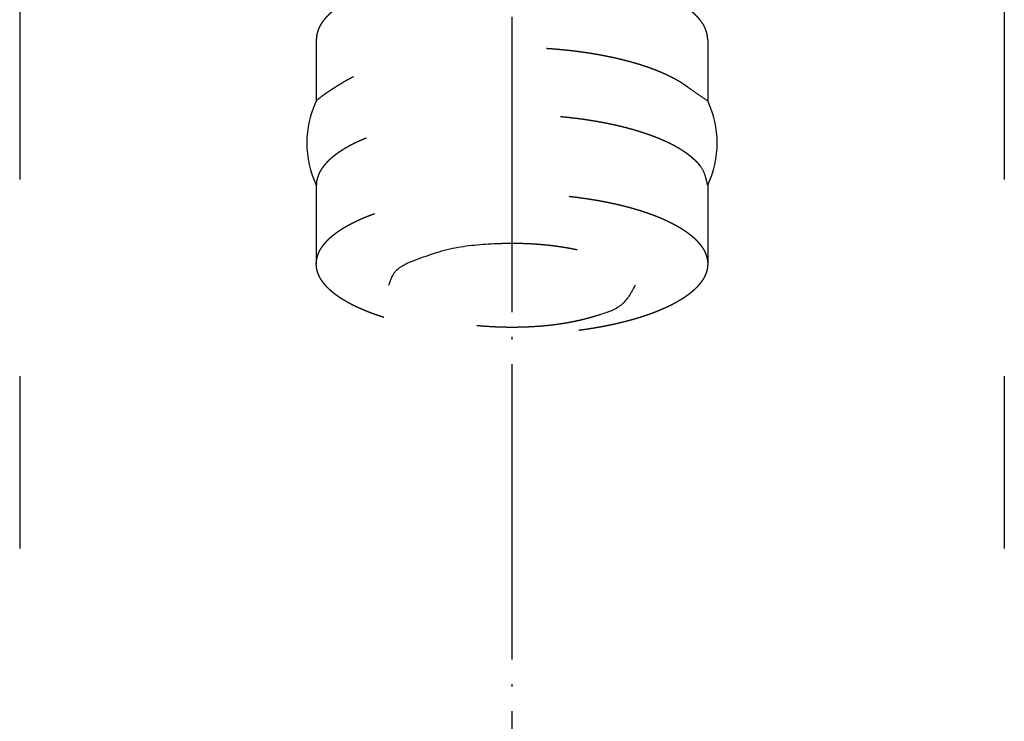
# Model space of a CAD drawing. Units: inches. Extents: x -525 to 1099, y -997 to 709.
# Drawn here: x 525 to 565, y -467 to -438 of the extents above; entities that cross this region are included whole.
import ezdxf

# ---------------------------------------------------------------- set-up
doc = ezdxf.new("R2010")
doc.units = ezdxf.units.IN
doc.linetypes.add('DASHED', pattern=[15, 7, -8])
doc.linetypes.add('DOT_CENTER', pattern=[14, 12, -1, 0, -1])
doc.layers.add('1', color=7, linetype='Continuous')

msp = doc.modelspace()

# ---------------------------------------------------------------- linework, layer by layer
at = {"color": 4, "linetype": 'DASHED'}
for p, q in [((525, 132.5), (525, -847.5)), ((565, 132.5), (565, -847.5))]:
    msp.add_line(p, q, dxfattribs=at)
for points, knots in [([(540.771, -447.889), (541.332, -447.673), (542.455, -447.241), (543.751, -447.131), (544.527, -447.098), (544.794, -447.092), (545.061, -447.09), (545.328, -447.093), (545.594, -447.101), (545.859, -447.115), (546.124, -447.133), (546.379, -447.156), (546.624, -447.184), (546.858, -447.215), (547.092, -447.25), (547.327, -447.291), (547.561, -447.337), (547.795, -447.388), (548.03, -447.444), (548.545, -447.58), (549.403, -447.798), (549.801, -448.467), (550, -448.801)], [0, 0, 0, 0, 1.796785, 3.59357, 3.860819, 4.127957, 4.394915, 4.661904, 4.927337, 5.19276, 5.458372, 5.72399, 5.960943, 6.197875, 6.434295, 6.670789, 6.910687, 7.150297, 7.391274, 7.633344, 8.756474, 9.87949, 9.87949, 9.87949, 9.87949]), ([(540, -448.801), (540.067, -448.597), (540.201, -448.189), (540.581, -447.989), (540.771, -447.889)], [0, 0, 0, 0, 0.618407, 1.236878, 1.236878, 1.236878, 1.236878]), ([(550, -448.801), (549.84, -449.102), (549.52, -449.704), (548.779, -449.934), (548.335, -450.073), (548.132, -450.131), (547.93, -450.184), (547.727, -450.232), (547.524, -450.275), (547.322, -450.315), (547.118, -450.35), (546.903, -450.383), (546.676, -450.414), (546.439, -450.441), (546.2, -450.463), (545.961, -450.481), (545.722, -450.495), (545.481, -450.504), (545.241, -450.51), (545, -450.512), (544.759, -450.51), (544.519, -450.504), (544.278, -450.495), (544.039, -450.481), (543.8, -450.463), (543.561, -450.441), (543.324, -450.414), (543.097, -450.383), (542.882, -450.35), (542.678, -450.315), (542.476, -450.275), (542.273, -450.232), (542.07, -450.184), (541.868, -450.131), (541.665, -450.073), (541.221, -449.934), (540.48, -449.704), (540.16, -449.102), (540, -448.801)], [0, 0, 0, 0, 0.984313, 1.968714, 2.179796, 2.389936, 2.59891, 2.808132, 3.01457, 3.220945, 3.427754, 3.634582, 3.873893, 4.1132, 4.352376, 4.591553, 4.83215, 5.072746, 5.313392, 5.554038, 5.794685, 6.035331, 6.275927, 6.516523, 6.755701, 6.994877, 7.234184, 7.473494, 7.680322, 7.887132, 8.093506, 8.299945, 8.509167, 8.71814, 8.928281, 9.139363, 10.123764, 11.108077, 11.108077, 11.108077, 11.108077])]:
    msp.add_open_spline(points, degree=3, knots=knots, dxfattribs=at)
at = {"layer": '1', "color": 1, "linetype": 'DOT_CENTER'}
msp.add_line((545, -887), (545, 141.5), dxfattribs=at)
at = {"layer": '1', "color": 4, "linetype": 'DASHED'}
for p, q in [((537.05, -438.82), (537.05, -441.31)), ((552.95, -438.82), (552.95, -441.31)), ((537.05, -444.74), (537.05, -447.935)), ((552.95, -444.74), (552.95, -447.935))]:
    msp.add_line(p, q, dxfattribs=at)
for centre, start, end in [((540.664, -443.025), 154.6134, 205.3866), ((549.336, -443.025), 334.6134, 25.3866)]:
    msp.add_arc(centre, 4, start, end, dxfattribs=at)
for points, knots in [([(552.917, -438.565), (552.889, -438.475), (552.832, -438.296), (552.719, -438.127), (552.645, -438.031), (552.619, -437.998), (552.591, -437.966), (552.563, -437.934), (552.535, -437.903), (552.506, -437.872), (552.476, -437.842), (552.446, -437.813), (552.416, -437.784), (552.385, -437.755), (552.353, -437.727), (552.322, -437.7), (552.289, -437.672), (552.257, -437.646), (552.224, -437.62), (552.188, -437.592), (552.15, -437.563), (552.109, -437.533), (552.067, -437.503), (552.025, -437.474), (551.982, -437.445), (551.939, -437.417), (551.896, -437.39), (551.852, -437.363), (551.809, -437.336), (551.765, -437.31), (551.72, -437.285), (551.676, -437.259), (551.631, -437.235), (551.586, -437.21), (551.541, -437.186), (551.493, -437.161), (551.441, -437.136), (551.387, -437.109), (551.333, -437.082), (551.278, -437.057), (551.223, -437.031), (551.167, -437.007), (551.112, -436.982), (551.056, -436.958), (551, -436.935), (550.944, -436.912), (550.888, -436.889), (550.832, -436.867), (550.775, -436.845), (550.719, -436.824), (550.662, -436.803), (550.602, -436.781), (550.54, -436.759), (550.475, -436.736), (550.409, -436.714), (550.343, -436.692), (550.278, -436.671), (550.212, -436.65), (550.146, -436.63), (550.079, -436.61), (550.013, -436.59), (549.947, -436.571), (549.88, -436.552), (549.813, -436.533), (549.747, -436.515), (549.68, -436.497), (549.613, -436.48), (549.543, -436.462), (549.472, -436.444), (549.397, -436.426), (549.323, -436.409), (549.249, -436.391), (549.174, -436.375), (549.099, -436.358), (549.025, -436.342), (548.95, -436.326), (548.875, -436.311), (548.8, -436.296), (548.725, -436.282), (548.65, -436.267), (548.575, -436.254), (548.5, -436.24), (548.424, -436.227), (548.347, -436.214), (548.268, -436.201), (548.187, -436.188), (548.107, -436.175), (548.026, -436.163), (547.945, -436.151), (547.864, -436.14), (547.783, -436.129), (547.701, -436.118), (547.62, -436.107), (547.539, -436.097), (547.458, -436.088), (547.376, -436.078), (547.295, -436.069), (547.214, -436.06), (547.132, -436.052), (547.05, -436.044), (546.966, -436.036), (546.881, -436.028), (546.796, -436.021), (546.711, -436.014), (546.626, -436.008), (546.541, -436.001), (546.456, -435.995), (546.371, -435.99), (546.286, -435.985), (546.201, -435.98), (546.116, -435.975), (546.031, -435.971), (545.946, -435.967), (545.861, -435.964), (545.776, -435.96), (545.69, -435.958), (545.604, -435.955), (545.518, -435.953), (545.432, -435.951), (545.345, -435.949), (545.259, -435.948), (545.173, -435.947), (545.086, -435.947), (545, -435.947), (544.914, -435.947), (544.827, -435.947), (544.741, -435.948), (544.655, -435.949), (544.568, -435.951), (544.482, -435.953), (544.396, -435.955), (544.31, -435.958), (544.224, -435.96), (544.139, -435.964), (544.054, -435.967), (543.969, -435.971), (543.884, -435.975), (543.799, -435.98), (543.714, -435.985), (543.629, -435.99), (543.544, -435.995), (543.459, -436.001), (543.374, -436.008), (543.289, -436.014), (543.204, -436.021), (543.119, -436.028), (543.034, -436.036), (542.95, -436.044), (542.868, -436.052), (542.786, -436.06), (542.705, -436.069), (542.624, -436.078), (542.542, -436.088), (542.461, -436.097), (542.38, -436.107), (542.299, -436.118), (542.217, -436.129), (542.136, -436.14), (542.055, -436.151), (541.974, -436.163), (541.893, -436.175), (541.813, -436.188), (541.732, -436.201), (541.653, -436.214), (541.576, -436.227), (541.5, -436.24), (541.425, -436.254), (541.35, -436.267), (541.275, -436.282), (541.2, -436.296), (541.125, -436.311), (541.05, -436.326), (540.975, -436.342), (540.901, -436.358), (540.826, -436.375), (540.751, -436.391), (540.677, -436.409), (540.603, -436.426), (540.528, -436.444), (540.457, -436.462), (540.387, -436.48), (540.32, -436.497), (540.253, -436.515), (540.187, -436.533), (540.12, -436.552), (540.053, -436.571), (539.987, -436.59), (539.921, -436.61), (539.854, -436.63), (539.788, -436.65), (539.722, -436.671), (539.657, -436.692), (539.591, -436.714), (539.525, -436.736), (539.46, -436.759), (539.398, -436.781), (539.338, -436.803), (539.281, -436.824), (539.225, -436.845), (539.168, -436.867), (539.112, -436.889), (539.056, -436.912), (539, -436.935), (538.944, -436.958), (538.888, -436.982), (538.833, -437.007), (538.777, -437.031), (538.722, -437.057), (538.667, -437.082), (538.613, -437.109), (538.559, -437.136), (538.507, -437.161), (538.459, -437.186), (538.414, -437.21), (538.369, -437.235), (538.324, -437.259), (538.28, -437.285), (538.235, -437.31), (538.191, -437.336), (538.148, -437.363), (538.104, -437.39), (538.061, -437.417), (538.018, -437.445), (537.975, -437.474), (537.933, -437.503), (537.891, -437.533), (537.85, -437.563), (537.812, -437.592), (537.776, -437.62), (537.743, -437.646), (537.711, -437.672), (537.678, -437.7), (537.647, -437.727), (537.615, -437.755), (537.584, -437.784), (537.554, -437.813), (537.524, -437.842), (537.494, -437.872), (537.465, -437.903), (537.437, -437.934), (537.409, -437.966), (537.381, -437.998), (537.355, -438.031), (537.33, -438.062), (537.308, -438.093), (537.288, -438.121), (537.268, -438.15), (537.249, -438.179), (537.231, -438.209), (537.213, -438.239), (537.196, -438.27), (537.18, -438.301), (537.165, -438.333), (537.151, -438.365), (537.137, -438.397), (537.124, -438.43), (537.113, -438.463), (537.102, -438.497), (537.092, -438.531), (537.075, -438.595), (537.055, -438.691), (537.052, -438.777), (537.05, -438.82)], [0, 0, 0, 0, 0.28019, 0.560381, 0.602651, 0.644905, 0.687145, 0.729388, 0.771633, 0.813877, 0.856127, 0.898377, 0.940425, 0.982473, 1.024519, 1.066564, 1.108605, 1.150646, 1.192688, 1.23473, 1.285954, 1.337179, 1.388404, 1.439629, 1.490863, 1.542097, 1.593331, 1.644564, 1.695715, 1.746865, 1.798014, 1.849164, 1.900307, 1.95145, 2.002594, 2.053737, 2.114316, 2.174895, 2.235474, 2.296053, 2.356638, 2.417223, 2.477808, 2.538393, 2.598934, 2.659475, 2.720016, 2.780557, 2.841095, 2.901632, 2.96217, 3.022707, 3.091899, 3.16109, 3.230282, 3.299474, 3.368669, 3.437863, 3.507058, 3.576253, 3.645426, 3.714599, 3.783771, 3.852944, 3.922115, 3.991286, 4.060457, 4.129628, 4.206049, 4.282469, 4.35889, 4.435311, 4.511733, 4.588155, 4.664577, 4.740999, 4.81741, 4.89382, 4.970231, 5.046641, 5.12305, 5.19946, 5.275869, 5.352279, 5.434126, 5.515973, 5.597821, 5.679668, 5.761517, 5.843365, 5.925213, 6.007061, 6.088903, 6.170746, 6.252588, 6.33443, 6.416271, 6.498113, 6.579954, 6.661796, 6.747, 6.832204, 6.917409, 7.002613, 7.087818, 7.173023, 7.258228, 7.343433, 7.428636, 7.513838, 7.59904, 7.684243, 7.769444, 7.854646, 7.939848, 8.02505, 8.111389, 8.197728, 8.284068, 8.370407, 8.456746, 8.543086, 8.629426, 8.715766, 8.802105, 8.888445, 8.974785, 9.061124, 9.147463, 9.233803, 9.320142, 9.406481, 9.491683, 9.576885, 9.662087, 9.747288, 9.832491, 9.917693, 10.002895, 10.088098, 10.173303, 10.258508, 10.343713, 10.428918, 10.514122, 10.599327, 10.684531, 10.769735, 10.851577, 10.933418, 11.01526, 11.097101, 11.178943, 11.260785, 11.342628, 11.42447, 11.506318, 11.588166, 11.670014, 11.751863, 11.83371, 11.915558, 11.997405, 12.079252, 12.155662, 12.232071, 12.308481, 12.38489, 12.4613, 12.537711, 12.614121, 12.690532, 12.766954, 12.843376, 12.919798, 12.99622, 13.072641, 13.149062, 13.225482, 13.301903, 13.371074, 13.440245, 13.509416, 13.578587, 13.64776, 13.716932, 13.786105, 13.855278, 13.924473, 13.993668, 14.062862, 14.132057, 14.201249, 14.270441, 14.339632, 14.408824, 14.469361, 14.529899, 14.590436, 14.650974, 14.711515, 14.772056, 14.832597, 14.893138, 14.953723, 15.014308, 15.074893, 15.135478, 15.196057, 15.256636, 15.317215, 15.377794, 15.428937, 15.480081, 15.531224, 15.582368, 15.633517, 15.684667, 15.735817, 15.786967, 15.8382, 15.889433, 15.940666, 15.9919, 16.043125, 16.094351, 16.145576, 16.196801, 16.238843, 16.280886, 16.322928, 16.36497, 16.407016, 16.449062, 16.491108, 16.533155, 16.575401, 16.617648, 16.659895, 16.702142, 16.744393, 16.786644, 16.828894, 16.871144, 16.906113, 16.941082, 16.97605, 17.011019, 17.045969, 17.08092, 17.115869, 17.150817, 17.186018, 17.221219, 17.25642, 17.291623, 17.326829, 17.362035, 17.397242, 17.432457, 17.561388, 17.69032, 17.69032, 17.69032, 17.69032]), ([(552.95, -441.31), (552.822, -441.225), (552.567, -441.055), (552.302, -440.868), (552.149, -440.759), (552.107, -440.73), (552.065, -440.7), (552.023, -440.671), (551.981, -440.642), (551.938, -440.613), (551.896, -440.585), (551.852, -440.558), (551.809, -440.531), (551.765, -440.505), (551.721, -440.479), (551.676, -440.454), (551.631, -440.429), (551.586, -440.405), (551.541, -440.381), (551.493, -440.356), (551.441, -440.331), (551.387, -440.304), (551.332, -440.278), (551.278, -440.252), (551.223, -440.227), (551.167, -440.202), (551.112, -440.177), (551.056, -440.153), (551, -440.13), (550.944, -440.107), (550.888, -440.084), (550.832, -440.062), (550.776, -440.04), (550.719, -440.019), (550.662, -439.998), (550.602, -439.976), (550.54, -439.954), (550.475, -439.931), (550.409, -439.909), (550.343, -439.887), (550.278, -439.866), (550.212, -439.845), (550.146, -439.825), (550.079, -439.805), (550.013, -439.785), (549.947, -439.766), (549.88, -439.747), (549.813, -439.728), (549.747, -439.71), (549.68, -439.692), (549.613, -439.675), (549.543, -439.657), (549.472, -439.639), (549.397, -439.621), (549.323, -439.604), (549.249, -439.586), (549.174, -439.57), (549.099, -439.553), (549.025, -439.537), (548.95, -439.521), (548.875, -439.506), (548.8, -439.491), (548.725, -439.477), (548.65, -439.462), (548.575, -439.449), (548.5, -439.435), (548.424, -439.422), (548.347, -439.409), (548.268, -439.396), (548.187, -439.383), (548.107, -439.37), (548.026, -439.358), (547.945, -439.346), (547.864, -439.335), (547.783, -439.323), (547.701, -439.313), (547.62, -439.302), (547.539, -439.292), (547.458, -439.282), (547.376, -439.273), (547.295, -439.264), (547.214, -439.255), (547.132, -439.247), (547.05, -439.239), (546.966, -439.231), (546.881, -439.223), (546.796, -439.216), (546.711, -439.209), (546.626, -439.202), (546.541, -439.196), (546.456, -439.19), (546.371, -439.185), (546.286, -439.18), (546.201, -439.175), (546.116, -439.17), (546.031, -439.166), (545.946, -439.162), (545.861, -439.159), (545.776, -439.155), (545.69, -439.153), (545.604, -439.15), (545.518, -439.148), (545.432, -439.146), (545.345, -439.144), (545.259, -439.143), (545.173, -439.142), (545.086, -439.142), (545, -439.142), (544.914, -439.142), (544.827, -439.142), (544.741, -439.143), (544.655, -439.144), (544.568, -439.146), (544.482, -439.148), (544.396, -439.15), (544.31, -439.153), (544.224, -439.155), (544.139, -439.159), (544.054, -439.162), (543.969, -439.166), (543.884, -439.17), (543.799, -439.175), (543.714, -439.18), (543.629, -439.185), (543.544, -439.19), (543.459, -439.196), (543.374, -439.202), (543.289, -439.209), (543.204, -439.216), (543.119, -439.223), (543.034, -439.231), (542.95, -439.239), (542.868, -439.247), (542.786, -439.255), (542.705, -439.264), (542.624, -439.273), (542.542, -439.282), (542.461, -439.292), (542.38, -439.302), (542.299, -439.313), (542.217, -439.323), (542.136, -439.335), (542.055, -439.346), (541.974, -439.358), (541.893, -439.37), (541.813, -439.383), (541.732, -439.396), (541.653, -439.409), (541.576, -439.422), (541.5, -439.435), (541.425, -439.449), (541.35, -439.462), (541.275, -439.477), (541.2, -439.491), (541.125, -439.506), (541.05, -439.521), (540.975, -439.537), (540.901, -439.553), (540.826, -439.57), (540.751, -439.586), (540.677, -439.604), (540.603, -439.621), (540.528, -439.639), (540.457, -439.657), (540.387, -439.675), (540.32, -439.692), (540.253, -439.71), (540.187, -439.728), (540.12, -439.747), (540.053, -439.766), (539.987, -439.785), (539.921, -439.805), (539.854, -439.825), (539.788, -439.845), (539.722, -439.866), (539.657, -439.887), (539.591, -439.909), (539.525, -439.931), (539.46, -439.954), (539.398, -439.976), (539.338, -439.998), (539.281, -440.019), (539.225, -440.04), (539.168, -440.062), (539.112, -440.084), (539.056, -440.107), (539, -440.13), (538.944, -440.153), (538.888, -440.177), (538.833, -440.202), (538.777, -440.226), (538.722, -440.252), (538.667, -440.277), (538.613, -440.304), (538.558, -440.33), (538.504, -440.358), (538.449, -440.387), (538.393, -440.417), (538.338, -440.447), (538.283, -440.478), (538.228, -440.509), (538.173, -440.541), (538.119, -440.573), (538.058, -440.61), (537.991, -440.651), (537.917, -440.697), (537.843, -440.743), (537.77, -440.789), (537.697, -440.836), (537.624, -440.884), (537.552, -440.932), (537.428, -441.014), (537.254, -441.131), (537.118, -441.25), (537.05, -441.31)], [0, 0, 0, 0, 0.460513, 0.921026, 0.972255, 1.023483, 1.074712, 1.125942, 1.177143, 1.228344, 1.279541, 1.330738, 1.381871, 1.433005, 1.484141, 1.535278, 1.586446, 1.637613, 1.68878, 1.739948, 1.800536, 1.861125, 1.921713, 1.982301, 2.042874, 2.103447, 2.16402, 2.224593, 2.285131, 2.345668, 2.406206, 2.466743, 2.527285, 2.587826, 2.648368, 2.70891, 2.778103, 2.847296, 2.916489, 2.985682, 3.054875, 3.124068, 3.193261, 3.262455, 3.331627, 3.400799, 3.469972, 3.539144, 3.608315, 3.677487, 3.746658, 3.81583, 3.892251, 3.968671, 4.045092, 4.121513, 4.197935, 4.274357, 4.350779, 4.427201, 4.503612, 4.580022, 4.656432, 4.732843, 4.809252, 4.885662, 4.962071, 5.03848, 5.120328, 5.202175, 5.284023, 5.36587, 5.447718, 5.529567, 5.611415, 5.693263, 5.775105, 5.856947, 5.938789, 6.020631, 6.102473, 6.184314, 6.266156, 6.347997, 6.433202, 6.518406, 6.603611, 6.688815, 6.77402, 6.859225, 6.94443, 7.029635, 7.114837, 7.20004, 7.285242, 7.370444, 7.455646, 7.540848, 7.62605, 7.711252, 7.797591, 7.88393, 7.970269, 8.056609, 8.142948, 8.229288, 8.315628, 8.401967, 8.488307, 8.574647, 8.660986, 8.747326, 8.833665, 8.920004, 9.006344, 9.092683, 9.177885, 9.263087, 9.348288, 9.43349, 9.518693, 9.603895, 9.689097, 9.7743, 9.859505, 9.94471, 10.029915, 10.11512, 10.200324, 10.285528, 10.370733, 10.455937, 10.537779, 10.61962, 10.701462, 10.783303, 10.865145, 10.946987, 11.028829, 11.110671, 11.19252, 11.274368, 11.356216, 11.438065, 11.519912, 11.601759, 11.683607, 11.765454, 11.841864, 11.918273, 11.994682, 12.071092, 12.147502, 12.223912, 12.300323, 12.376733, 12.453156, 12.529578, 12.606, 12.682423, 12.758843, 12.835264, 12.911684, 12.988105, 13.057276, 13.126446, 13.195617, 13.264788, 13.333961, 13.403134, 13.472307, 13.54148, 13.610675, 13.679871, 13.749066, 13.818262, 13.887453, 13.956644, 14.025835, 14.095026, 14.155562, 14.216097, 14.276633, 14.337168, 14.397711, 14.458253, 14.518796, 14.579339, 14.639929, 14.700518, 14.761108, 14.821698, 14.882275, 14.942851, 15.003427, 15.064002, 15.127058, 15.190115, 15.253174, 15.316232, 15.379301, 15.44237, 15.50544, 15.56851, 15.655411, 15.742313, 15.829208, 15.916104, 16.003023, 16.089937, 16.176868, 16.263814, 16.534828, 16.805843, 16.805843, 16.805843, 16.805843]), ([(552.95, -444.74), (552.922, -444.608), (552.866, -444.343), (552.743, -444.082), (552.646, -443.95), (552.62, -443.917), (552.593, -443.885), (552.565, -443.853), (552.536, -443.822), (552.507, -443.792), (552.477, -443.762), (552.446, -443.733), (552.415, -443.704), (552.384, -443.676), (552.353, -443.648), (552.321, -443.62), (552.289, -443.593), (552.257, -443.566), (552.224, -443.54), (552.188, -443.512), (552.15, -443.483), (552.109, -443.453), (552.067, -443.423), (552.025, -443.394), (551.982, -443.365), (551.939, -443.337), (551.896, -443.31), (551.852, -443.283), (551.809, -443.256), (551.765, -443.23), (551.72, -443.205), (551.676, -443.18), (551.631, -443.155), (551.586, -443.13), (551.541, -443.107), (551.493, -443.082), (551.441, -443.056), (551.387, -443.029), (551.333, -443.003), (551.278, -442.977), (551.223, -442.952), (551.167, -442.927), (551.112, -442.902), (551.056, -442.879), (551, -442.855), (550.944, -442.832), (550.888, -442.809), (550.832, -442.787), (550.775, -442.765), (550.719, -442.744), (550.662, -442.723), (550.602, -442.701), (550.54, -442.679), (550.475, -442.656), (550.409, -442.634), (550.343, -442.612), (550.278, -442.591), (550.212, -442.57), (550.146, -442.55), (550.079, -442.53), (550.013, -442.51), (549.947, -442.491), (549.88, -442.472), (549.813, -442.453), (549.747, -442.435), (549.68, -442.417), (549.613, -442.4), (549.543, -442.382), (549.472, -442.364), (549.397, -442.346), (549.323, -442.329), (549.249, -442.311), (549.174, -442.295), (549.099, -442.278), (549.025, -442.262), (548.95, -442.247), (548.875, -442.231), (548.8, -442.216), (548.725, -442.202), (548.65, -442.188), (548.575, -442.174), (548.5, -442.16), (548.424, -442.147), (548.347, -442.134), (548.268, -442.121), (548.187, -442.108), (548.107, -442.095), (548.026, -442.083), (547.945, -442.071), (547.864, -442.06), (547.783, -442.049), (547.701, -442.038), (547.62, -442.027), (547.539, -442.017), (547.458, -442.008), (547.376, -441.998), (547.295, -441.989), (547.214, -441.98), (547.132, -441.972), (547.05, -441.964), (546.966, -441.956), (546.881, -441.948), (546.796, -441.941), (546.711, -441.934), (546.626, -441.928), (546.541, -441.921), (546.456, -441.915), (546.371, -441.91), (546.286, -441.905), (546.201, -441.9), (546.116, -441.895), (546.031, -441.891), (545.946, -441.887), (545.861, -441.884), (545.776, -441.881), (545.69, -441.878), (545.604, -441.875), (545.518, -441.873), (545.432, -441.871), (545.345, -441.87), (545.259, -441.868), (545.173, -441.868), (545.086, -441.867), (545, -441.867), (544.914, -441.867), (544.827, -441.868), (544.741, -441.868), (544.655, -441.87), (544.568, -441.871), (544.482, -441.873), (544.396, -441.875), (544.31, -441.878), (544.224, -441.881), (544.139, -441.884), (544.054, -441.887), (543.969, -441.891), (543.884, -441.895), (543.799, -441.9), (543.714, -441.905), (543.629, -441.91), (543.544, -441.915), (543.459, -441.921), (543.374, -441.928), (543.289, -441.934), (543.204, -441.941), (543.119, -441.948), (543.034, -441.956), (542.95, -441.964), (542.868, -441.972), (542.786, -441.98), (542.705, -441.989), (542.624, -441.998), (542.542, -442.008), (542.461, -442.017), (542.38, -442.027), (542.299, -442.038), (542.217, -442.049), (542.136, -442.06), (542.055, -442.071), (541.974, -442.083), (541.893, -442.095), (541.813, -442.108), (541.732, -442.121), (541.653, -442.134), (541.576, -442.147), (541.5, -442.16), (541.425, -442.174), (541.35, -442.188), (541.275, -442.202), (541.2, -442.216), (541.125, -442.231), (541.05, -442.247), (540.975, -442.262), (540.901, -442.278), (540.826, -442.295), (540.751, -442.311), (540.677, -442.329), (540.603, -442.346), (540.528, -442.364), (540.457, -442.382), (540.387, -442.4), (540.32, -442.417), (540.253, -442.435), (540.187, -442.453), (540.12, -442.472), (540.053, -442.491), (539.987, -442.51), (539.921, -442.53), (539.854, -442.55), (539.788, -442.57), (539.722, -442.591), (539.657, -442.612), (539.591, -442.634), (539.525, -442.656), (539.46, -442.679), (539.398, -442.701), (539.338, -442.723), (539.281, -442.744), (539.225, -442.765), (539.168, -442.787), (539.112, -442.809), (539.056, -442.832), (539, -442.855), (538.944, -442.879), (538.888, -442.902), (538.833, -442.927), (538.777, -442.952), (538.722, -442.977), (538.667, -443.003), (538.613, -443.029), (538.559, -443.056), (538.507, -443.082), (538.459, -443.107), (538.414, -443.13), (538.369, -443.155), (538.324, -443.18), (538.28, -443.205), (538.235, -443.23), (538.191, -443.256), (538.148, -443.283), (538.104, -443.31), (538.061, -443.338), (538.018, -443.366), (537.975, -443.394), (537.933, -443.423), (537.891, -443.453), (537.85, -443.483), (537.812, -443.512), (537.776, -443.54), (537.743, -443.566), (537.711, -443.593), (537.678, -443.62), (537.647, -443.647), (537.615, -443.675), (537.584, -443.704), (537.554, -443.733), (537.524, -443.762), (537.494, -443.792), (537.465, -443.823), (537.437, -443.854), (537.409, -443.886), (537.381, -443.918), (537.355, -443.951), (537.33, -443.983), (537.308, -444.013), (537.288, -444.041), (537.268, -444.07), (537.249, -444.099), (537.231, -444.129), (537.213, -444.159), (537.196, -444.19), (537.18, -444.221), (537.165, -444.253), (537.151, -444.285), (537.137, -444.317), (537.124, -444.35), (537.113, -444.383), (537.102, -444.417), (537.092, -444.451), (537.075, -444.515), (537.055, -444.611), (537.052, -444.697), (537.05, -444.74)], [0, 0, 0, 0, 0.404891, 0.809781, 0.851947, 0.894126, 0.936339, 0.978547, 1.020911, 1.063276, 1.10563, 1.147985, 1.190068, 1.232151, 1.274232, 1.316314, 1.358312, 1.40031, 1.442307, 1.484305, 1.535512, 1.586719, 1.637929, 1.689138, 1.740391, 1.791644, 1.842897, 1.89415, 1.945306, 1.996462, 2.047617, 2.098773, 2.14991, 2.201047, 2.252184, 2.303321, 2.363898, 2.424474, 2.485052, 2.545629, 2.606216, 2.666803, 2.72739, 2.787977, 2.848519, 2.909061, 2.969603, 3.030145, 3.090681, 3.151218, 3.211755, 3.272292, 3.341483, 3.410674, 3.479866, 3.549058, 3.618253, 3.687447, 3.756642, 3.825837, 3.89501, 3.964183, 4.033356, 4.102529, 4.1717, 4.240871, 4.310042, 4.379213, 4.455633, 4.532054, 4.608474, 4.684895, 4.761317, 4.83774, 4.914162, 4.990584, 5.066994, 5.143405, 5.219815, 5.296226, 5.372635, 5.449044, 5.525454, 5.601863, 5.683711, 5.765558, 5.847405, 5.929253, 6.011101, 6.092949, 6.174798, 6.256646, 6.338488, 6.42033, 6.502172, 6.584014, 6.665856, 6.747697, 6.829539, 6.91138, 6.996584, 7.081789, 7.166993, 7.252198, 7.337403, 7.422608, 7.507813, 7.593018, 7.67822, 7.763422, 7.848625, 7.933827, 8.019029, 8.104231, 8.189433, 8.274634, 8.360974, 8.447313, 8.533652, 8.619991, 8.706331, 8.792671, 8.87901, 8.96535, 9.05169, 9.138029, 9.224369, 9.310709, 9.397048, 9.483387, 9.569726, 9.656066, 9.741267, 9.826469, 9.911671, 9.996873, 10.082075, 10.167278, 10.25248, 10.337682, 10.422887, 10.508092, 10.593297, 10.678502, 10.763707, 10.848911, 10.934116, 11.01932, 11.101161, 11.183003, 11.264844, 11.346686, 11.428528, 11.51037, 11.592212, 11.674054, 11.755902, 11.837751, 11.919599, 12.001447, 12.083295, 12.165142, 12.24699, 12.328837, 12.405246, 12.481656, 12.558065, 12.634474, 12.710885, 12.787295, 12.863706, 12.940116, 13.016538, 13.09296, 13.169383, 13.245805, 13.322226, 13.398646, 13.475067, 13.551488, 13.620659, 13.68983, 13.759, 13.828171, 13.897344, 13.966517, 14.03569, 14.104863, 14.174057, 14.243252, 14.312447, 14.381641, 14.450833, 14.520025, 14.589217, 14.658408, 14.718946, 14.779483, 14.840021, 14.900558, 14.961099, 15.02164, 15.082182, 15.142723, 15.203308, 15.263892, 15.324477, 15.385062, 15.445641, 15.506221, 15.5668, 15.627378, 15.678522, 15.729665, 15.780809, 15.831952, 15.883102, 15.934251, 15.985401, 16.036551, 16.087784, 16.139018, 16.190251, 16.241484, 16.29271, 16.343936, 16.395161, 16.446385, 16.488428, 16.53047, 16.572512, 16.614554, 16.6566, 16.698646, 16.740693, 16.782739, 16.824986, 16.867233, 16.909479, 16.951726, 16.993977, 17.036228, 17.078479, 17.120729, 17.155698, 17.190666, 17.225635, 17.260603, 17.295554, 17.330504, 17.365453, 17.400402, 17.435602, 17.470803, 17.506005, 17.541207, 17.576414, 17.611619, 17.646827, 17.682041, 17.810973, 17.939904, 17.939904, 17.939904, 17.939904]), ([(537.05, -444.686), (537.05, -444.684), (537.05, -444.682), (537.05, -444.674), (537.05, -444.682), (537.05, -444.687), (537.05, -444.698), (537.05, -444.708), (537.05, -444.718), (537.05, -444.729), (537.05, -444.734), (537.05, -444.742), (537.05, -444.734), (537.05, -444.729), (537.05, -444.718), (537.05, -444.708), (537.05, -444.698), (537.05, -444.69), (537.05, -444.686)], [0, 0, 0, 0, 0.0066955, 0.0099694, 0.0132432, 0.0199387, 0.0324385, 0.0418713, 0.0513042, 0.0638039, 0.0704995, 0.0737733, 0.0770471, 0.0837427, 0.0962424, 0.1056753, 0.1151082, 0.1276079, 0.1276079, 0.1276079, 0.1276079]), ([(552.95, -444.686), (552.95, -444.684), (552.95, -444.682), (552.95, -444.674), (552.95, -444.682), (552.95, -444.687), (552.95, -444.698), (552.95, -444.708), (552.95, -444.718), (552.95, -444.729), (552.95, -444.734), (552.95, -444.742), (552.95, -444.734), (552.95, -444.729), (552.95, -444.718), (552.95, -444.708), (552.95, -444.698), (552.95, -444.69), (552.95, -444.686)], [0, 0, 0, 0, 0.0066955, 0.0099694, 0.0132432, 0.0199387, 0.0324385, 0.0418713, 0.0513042, 0.0638039, 0.0704995, 0.0737733, 0.0770471, 0.0837427, 0.0962424, 0.1056753, 0.1151082, 0.1276079, 0.1276079, 0.1276079, 0.1276079]), ([(552.712, -447.236), (552.705, -447.227), (552.692, -447.208), (552.67, -447.178), (552.645, -447.146), (552.619, -447.113), (552.591, -447.081), (552.563, -447.049), (552.535, -447.018), (552.506, -446.987), (552.476, -446.957), (552.446, -446.928), (552.416, -446.899), (552.385, -446.87), (552.353, -446.842), (552.322, -446.815), (552.289, -446.788), (552.257, -446.761), (552.224, -446.735), (552.188, -446.707), (552.15, -446.678), (552.109, -446.648), (552.067, -446.618), (552.025, -446.589), (551.982, -446.56), (551.939, -446.532), (551.896, -446.505), (551.852, -446.478), (551.809, -446.451), (551.765, -446.425), (551.72, -446.4), (551.676, -446.374), (551.631, -446.35), (551.586, -446.325), (551.541, -446.301), (551.493, -446.276), (551.441, -446.251), (551.387, -446.224), (551.333, -446.198), (551.278, -446.172), (551.223, -446.146), (551.167, -446.122), (551.112, -446.097), (551.056, -446.073), (551, -446.05), (550.944, -446.027), (550.888, -446.004), (550.832, -445.982), (550.775, -445.96), (550.719, -445.939), (550.662, -445.918), (550.602, -445.896), (550.54, -445.874), (550.475, -445.851), (550.409, -445.829), (550.343, -445.807), (550.278, -445.786), (550.212, -445.765), (550.146, -445.745), (550.079, -445.725), (550.013, -445.705), (549.947, -445.686), (549.88, -445.667), (549.813, -445.648), (549.747, -445.63), (549.68, -445.612), (549.613, -445.595), (549.543, -445.577), (549.472, -445.559), (549.397, -445.541), (549.323, -445.524), (549.249, -445.506), (549.174, -445.49), (549.099, -445.473), (549.025, -445.457), (548.95, -445.441), (548.875, -445.426), (548.8, -445.411), (548.725, -445.397), (548.65, -445.382), (548.575, -445.369), (548.5, -445.355), (548.424, -445.342), (548.347, -445.329), (548.268, -445.316), (548.187, -445.303), (548.107, -445.29), (548.026, -445.278), (547.945, -445.266), (547.864, -445.255), (547.783, -445.244), (547.701, -445.233), (547.62, -445.222), (547.539, -445.212), (547.458, -445.203), (547.376, -445.193), (547.295, -445.184), (547.214, -445.175), (547.132, -445.167), (547.05, -445.159), (546.966, -445.151), (546.881, -445.143), (546.796, -445.136), (546.711, -445.129), (546.626, -445.123), (546.541, -445.116), (546.456, -445.11), (546.371, -445.105), (546.286, -445.1), (546.201, -445.095), (546.116, -445.09), (546.031, -445.086), (545.946, -445.082), (545.861, -445.079), (545.776, -445.075), (545.69, -445.073), (545.604, -445.07), (545.518, -445.068), (545.432, -445.066), (545.345, -445.065), (545.259, -445.063), (545.173, -445.062), (545.086, -445.062), (545, -445.062), (544.914, -445.062), (544.827, -445.062), (544.741, -445.063), (544.655, -445.065), (544.568, -445.066), (544.482, -445.068), (544.396, -445.07), (544.31, -445.073), (544.224, -445.075), (544.139, -445.079), (544.054, -445.082), (543.969, -445.086), (543.884, -445.09), (543.799, -445.095), (543.714, -445.1), (543.629, -445.105), (543.544, -445.11), (543.459, -445.116), (543.374, -445.123), (543.289, -445.129), (543.204, -445.136), (543.119, -445.143), (543.034, -445.151), (542.95, -445.159), (542.868, -445.167), (542.786, -445.175), (542.705, -445.184), (542.624, -445.193), (542.542, -445.203), (542.461, -445.212), (542.38, -445.222), (542.299, -445.233), (542.217, -445.244), (542.136, -445.255), (542.055, -445.266), (541.974, -445.278), (541.893, -445.29), (541.813, -445.303), (541.732, -445.316), (541.653, -445.329), (541.576, -445.342), (541.5, -445.355), (541.425, -445.369), (541.35, -445.382), (541.275, -445.397), (541.2, -445.411), (541.125, -445.426), (541.05, -445.441), (540.975, -445.457), (540.901, -445.473), (540.826, -445.49), (540.751, -445.506), (540.677, -445.524), (540.603, -445.541), (540.528, -445.559), (540.457, -445.577), (540.387, -445.595), (540.32, -445.612), (540.253, -445.63), (540.187, -445.648), (540.12, -445.667), (540.053, -445.686), (539.987, -445.705), (539.921, -445.725), (539.854, -445.745), (539.788, -445.765), (539.722, -445.786), (539.657, -445.807), (539.591, -445.829), (539.525, -445.851), (539.46, -445.874), (539.398, -445.896), (539.338, -445.918), (539.281, -445.939), (539.225, -445.96), (539.168, -445.982), (539.112, -446.004), (539.056, -446.027), (539, -446.05), (538.944, -446.073), (538.888, -446.097), (538.833, -446.122), (538.777, -446.146), (538.722, -446.172), (538.667, -446.198), (538.613, -446.224), (538.559, -446.251), (538.507, -446.276), (538.459, -446.301), (538.414, -446.325), (538.369, -446.35), (538.324, -446.374), (538.28, -446.4), (538.235, -446.425), (538.191, -446.451), (538.148, -446.478), (538.104, -446.505), (538.061, -446.532), (538.018, -446.56), (537.975, -446.589), (537.933, -446.618), (537.891, -446.648), (537.85, -446.678), (537.812, -446.707), (537.776, -446.735), (537.743, -446.761), (537.711, -446.788), (537.678, -446.815), (537.647, -446.842), (537.615, -446.87), (537.584, -446.899), (537.554, -446.928), (537.524, -446.957), (537.494, -446.987), (537.465, -447.018), (537.437, -447.049), (537.409, -447.081), (537.381, -447.113), (537.355, -447.146), (537.33, -447.178), (537.308, -447.208), (537.288, -447.236), (537.268, -447.265), (537.249, -447.294), (537.231, -447.324), (537.213, -447.354), (537.196, -447.385), (537.18, -447.416), (537.165, -447.448), (537.151, -447.48), (537.137, -447.512), (537.124, -447.545), (537.113, -447.578), (537.102, -447.612), (537.092, -447.646), (537.083, -447.679), (537.076, -447.711), (537.069, -447.743), (537.063, -447.774), (537.059, -447.806), (537.055, -447.838), (537.052, -447.87), (537.05, -447.903), (537.05, -447.935), (537.05, -447.967), (537.052, -447.999), (537.055, -448.031), (537.059, -448.063), (537.063, -448.095), (537.069, -448.127), (537.076, -448.159), (537.083, -448.191), (537.092, -448.224), (537.102, -448.258), (537.113, -448.292), (537.124, -448.325), (537.137, -448.358), (537.151, -448.39), (537.165, -448.422), (537.18, -448.454), (537.196, -448.485), (537.213, -448.515), (537.231, -448.546), (537.249, -448.575), (537.268, -448.605), (537.288, -448.634), (537.308, -448.662), (537.33, -448.692), (537.355, -448.724), (537.381, -448.757), (537.409, -448.789), (537.437, -448.821), (537.465, -448.852), (537.494, -448.882), (537.524, -448.912), (537.554, -448.942), (537.584, -448.971), (537.615, -449), (537.647, -449.028), (537.678, -449.055), (537.711, -449.082), (537.743, -449.109), (537.776, -449.135), (537.812, -449.163), (537.85, -449.192), (537.891, -449.222), (537.933, -449.252), (537.975, -449.281), (538.018, -449.309), (538.061, -449.337), (538.104, -449.365), (538.148, -449.392), (538.191, -449.418), (538.235, -449.444), (538.28, -449.47), (538.324, -449.495), (538.369, -449.52), (538.414, -449.544), (538.459, -449.568), (538.507, -449.593), (538.559, -449.619), (538.613, -449.646), (538.667, -449.672), (538.722, -449.698), (538.777, -449.723), (538.833, -449.748), (538.888, -449.772), (538.944, -449.796), (539, -449.82), (539.056, -449.843), (539.112, -449.865), (539.168, -449.888), (539.225, -449.909), (539.281, -449.931), (539.338, -449.952), (539.398, -449.973), (539.46, -449.996), (539.525, -450.018), (539.591, -450.041), (539.657, -450.062), (539.722, -450.084), (539.788, -450.105), (539.854, -450.125), (539.921, -450.145), (539.987, -450.165), (540.053, -450.184), (540.12, -450.203), (540.187, -450.222), (540.253, -450.24), (540.32, -450.257), (540.387, -450.275), (540.457, -450.293), (540.528, -450.31), (540.603, -450.328), (540.677, -450.346), (540.751, -450.363), (540.826, -450.38), (540.901, -450.397), (540.975, -450.413), (541.05, -450.428), (541.125, -450.444), (541.2, -450.458), (541.275, -450.473), (541.35, -450.487), (541.425, -450.501), (541.5, -450.515), (541.576, -450.528), (541.653, -450.541), (541.732, -450.554), (541.813, -450.567), (541.893, -450.58), (541.974, -450.592), (542.055, -450.604), (542.136, -450.615), (542.217, -450.626), (542.299, -450.637), (542.38, -450.647), (542.461, -450.657), (542.542, -450.667), (542.624, -450.677), (542.705, -450.686), (542.786, -450.694), (542.868, -450.703), (542.95, -450.711), (543.034, -450.719), (543.119, -450.726), (543.204, -450.734), (543.289, -450.741), (543.374, -450.747), (543.459, -450.753), (543.544, -450.759), (543.629, -450.765), (543.714, -450.77), (543.799, -450.775), (543.884, -450.779), (543.969, -450.784), (544.054, -450.787), (544.139, -450.791), (544.224, -450.794), (544.31, -450.797), (544.396, -450.8), (544.482, -450.802), (544.568, -450.804), (544.655, -450.805), (544.741, -450.806), (544.827, -450.807), (544.914, -450.808), (545, -450.808), (545.086, -450.808), (545.173, -450.807), (545.259, -450.806), (545.345, -450.805), (545.432, -450.804), (545.518, -450.802), (545.604, -450.8), (545.69, -450.797), (545.776, -450.794), (545.861, -450.791), (545.946, -450.787), (546.031, -450.784), (546.116, -450.779), (546.201, -450.775), (546.286, -450.77), (546.371, -450.765), (546.456, -450.759), (546.541, -450.753), (546.626, -450.747), (546.711, -450.741), (546.796, -450.734), (546.881, -450.726), (546.966, -450.719), (547.05, -450.711), (547.132, -450.703), (547.214, -450.694), (547.295, -450.686), (547.376, -450.677), (547.458, -450.667), (547.539, -450.657), (547.62, -450.647), (547.701, -450.637), (547.783, -450.626), (547.864, -450.615), (547.945, -450.604), (548.026, -450.592), (548.107, -450.58), (548.187, -450.567), (548.268, -450.554), (548.347, -450.541), (548.424, -450.528), (548.5, -450.515), (548.575, -450.501), (548.65, -450.487), (548.725, -450.473), (548.8, -450.458), (548.875, -450.444), (548.95, -450.428), (549.025, -450.413), (549.099, -450.397), (549.174, -450.38), (549.249, -450.363), (549.323, -450.346), (549.397, -450.328), (549.472, -450.31), (549.543, -450.293), (549.613, -450.275), (549.68, -450.257), (549.747, -450.24), (549.813, -450.222), (549.88, -450.203), (549.947, -450.184), (550.013, -450.165), (550.079, -450.145), (550.146, -450.125), (550.212, -450.105), (550.278, -450.084), (550.343, -450.062), (550.409, -450.041), (550.475, -450.018), (550.54, -449.996), (550.602, -449.973), (550.662, -449.952), (550.719, -449.931), (550.775, -449.909), (550.832, -449.888), (550.888, -449.865), (550.944, -449.843), (551, -449.82), (551.056, -449.796), (551.112, -449.772), (551.167, -449.748), (551.223, -449.723), (551.278, -449.698), (551.333, -449.672), (551.387, -449.646), (551.441, -449.619), (551.493, -449.593), (551.541, -449.568), (551.586, -449.544), (551.631, -449.52), (551.676, -449.495), (551.72, -449.47), (551.765, -449.444), (551.809, -449.418), (551.852, -449.392), (551.896, -449.365), (551.939, -449.337), (551.982, -449.309), (552.025, -449.281), (552.067, -449.252), (552.109, -449.222), (552.15, -449.192), (552.188, -449.163), (552.224, -449.135), (552.257, -449.109), (552.289, -449.082), (552.322, -449.055), (552.353, -449.028), (552.385, -449), (552.416, -448.971), (552.446, -448.942), (552.476, -448.912), (552.506, -448.882), (552.535, -448.852), (552.563, -448.821), (552.591, -448.789), (552.619, -448.757), (552.645, -448.724), (552.67, -448.692), (552.692, -448.662), (552.712, -448.634), (552.732, -448.605), (552.751, -448.575), (552.769, -448.546), (552.787, -448.515), (552.804, -448.485), (552.82, -448.454), (552.835, -448.422), (552.849, -448.39), (552.863, -448.358), (552.876, -448.325), (552.887, -448.292), (552.898, -448.258), (552.908, -448.224), (552.917, -448.191), (552.924, -448.159), (552.931, -448.127), (552.937, -448.095), (552.941, -448.063), (552.945, -448.031), (552.948, -447.999), (552.95, -447.967), (552.95, -447.935), (552.95, -447.903), (552.948, -447.87), (552.945, -447.838), (552.941, -447.806), (552.937, -447.774), (552.931, -447.743), (552.924, -447.711), (552.917, -447.679), (552.908, -447.646), (552.898, -447.612), (552.887, -447.578), (552.876, -447.545), (552.863, -447.512), (552.849, -447.48), (552.835, -447.448), (552.82, -447.416), (552.804, -447.385), (552.787, -447.354), (552.769, -447.324), (552.751, -447.294), (552.732, -447.265), (552.719, -447.246), (552.712, -447.236)], [0, 0, 0, 0, 0.034972, 0.069944, 0.112195, 0.154446, 0.196698, 0.23895, 0.281196, 0.323442, 0.365688, 0.407934, 0.449981, 0.492028, 0.534073, 0.576119, 0.618161, 0.660203, 0.702246, 0.744288, 0.795513, 0.846738, 0.897963, 0.949189, 1.000422, 1.051656, 1.102889, 1.154122, 1.205272, 1.256422, 1.307572, 1.358722, 1.409865, 1.461008, 1.512152, 1.563295, 1.623874, 1.684453, 1.745032, 1.805611, 1.866196, 1.926781, 1.987366, 2.047951, 2.108492, 2.169033, 2.229574, 2.290115, 2.350653, 2.41119, 2.471728, 2.532265, 2.601457, 2.670648, 2.73984, 2.809032, 2.878227, 2.947421, 3.016616, 3.085811, 3.154984, 3.224157, 3.293329, 3.362502, 3.431673, 3.500844, 3.570015, 3.639186, 3.715607, 3.792027, 3.868448, 3.944869, 4.021291, 4.097713, 4.174135, 4.250557, 4.326968, 4.403378, 4.479789, 4.556199, 4.632608, 4.709018, 4.785427, 4.861837, 4.943684, 5.025531, 5.107379, 5.189226, 5.271075, 5.352923, 5.434771, 5.516619, 5.598461, 5.680304, 5.762146, 5.843988, 5.925829, 6.007671, 6.089512, 6.171354, 6.256558, 6.341762, 6.426967, 6.512171, 6.597376, 6.682581, 6.767786, 6.852991, 6.938194, 7.023396, 7.108598, 7.193801, 7.279002, 7.364204, 7.449406, 7.534608, 7.620947, 7.707286, 7.793626, 7.879965, 7.966304, 8.052644, 8.138984, 8.225323, 8.311663, 8.398003, 8.484343, 8.570682, 8.657021, 8.743361, 8.8297, 8.916039, 9.001241, 9.086443, 9.171645, 9.256846, 9.342049, 9.427251, 9.512453, 9.597656, 9.682861, 9.768066, 9.853271, 9.938476, 10.02368, 10.108885, 10.194089, 10.279293, 10.361135, 10.442976, 10.524818, 10.606659, 10.688501, 10.770343, 10.852186, 10.934028, 11.015876, 11.097724, 11.179572, 11.261421, 11.343268, 11.425116, 11.506963, 11.58881, 11.66522, 11.741629, 11.818039, 11.894448, 11.970858, 12.047269, 12.123679, 12.20009, 12.276512, 12.352934, 12.429356, 12.505778, 12.582199, 12.65862, 12.73504, 12.811461, 12.880632, 12.949803, 13.018974, 13.088145, 13.157318, 13.22649, 13.295663, 13.364836, 13.434031, 13.503226, 13.57242, 13.641615, 13.710807, 13.779999, 13.84919, 13.918382, 13.978919, 14.039457, 14.099994, 14.160532, 14.221073, 14.281614, 14.342155, 14.402696, 14.463281, 14.523866, 14.584451, 14.645036, 14.705615, 14.766194, 14.826773, 14.887352, 14.938495, 14.989639, 15.040782, 15.091925, 15.143075, 15.194225, 15.245375, 15.296525, 15.347758, 15.398991, 15.450225, 15.501458, 15.552684, 15.603909, 15.655134, 15.706359, 15.748401, 15.790444, 15.832486, 15.874528, 15.916574, 15.958619, 16.000666, 16.042713, 16.084959, 16.127205, 16.169451, 16.211697, 16.253949, 16.296201, 16.338452, 16.380703, 16.415675, 16.450647, 16.485618, 16.52059, 16.555536, 16.590482, 16.625427, 16.660372, 16.695554, 16.730737, 16.765922, 16.801106, 16.836337, 16.871568, 16.906798, 16.942029, 16.97431, 17.00659, 17.038871, 17.071152, 17.103366, 17.13558, 17.167789, 17.199998, 17.232206, 17.264416, 17.29663, 17.328844, 17.361125, 17.393405, 17.425686, 17.457967, 17.493198, 17.528428, 17.563659, 17.598889, 17.634074, 17.669259, 17.704441, 17.739624, 17.774569, 17.809514, 17.84446, 17.879406, 17.914377, 17.949349, 17.984321, 18.019293, 18.061543, 18.103795, 18.146047, 18.188298, 18.230545, 18.272791, 18.315037, 18.357283, 18.39933, 18.441376, 18.483422, 18.525468, 18.56751, 18.609552, 18.651594, 18.693637, 18.744862, 18.796087, 18.847312, 18.898538, 18.949771, 19.001005, 19.052238, 19.103471, 19.154621, 19.205771, 19.256921, 19.30807, 19.359214, 19.410357, 19.4615, 19.512644, 19.573223, 19.633802, 19.694381, 19.75496, 19.815545, 19.87613, 19.936715, 19.9973, 20.057841, 20.118382, 20.178923, 20.239464, 20.300002, 20.360539, 20.421077, 20.481614, 20.550806, 20.619997, 20.689189, 20.758381, 20.827576, 20.89677, 20.965965, 21.03516, 21.104333, 21.173505, 21.242678, 21.311851, 21.381022, 21.450193, 21.519364, 21.588535, 21.664955, 21.741376, 21.817797, 21.894217, 21.97064, 22.047062, 22.123484, 22.199906, 22.276317, 22.352727, 22.429138, 22.505548, 22.581957, 22.658367, 22.734776, 22.811185, 22.893033, 22.97488, 23.056728, 23.138575, 23.220423, 23.302272, 23.38412, 23.465968, 23.54781, 23.629652, 23.711494, 23.793337, 23.875178, 23.957019, 24.038861, 24.120702, 24.205907, 24.291111, 24.376316, 24.46152, 24.546725, 24.63193, 24.717135, 24.80234, 24.887542, 24.972745, 25.057947, 25.143149, 25.228351, 25.313553, 25.398755, 25.483957, 25.570296, 25.656635, 25.742974, 25.829314, 25.915653, 26.001993, 26.088333, 26.174672, 26.261012, 26.347352, 26.433691, 26.520031, 26.60637, 26.692709, 26.779049, 26.865388, 26.95059, 27.035792, 27.120993, 27.206195, 27.291398, 27.3766, 27.461802, 27.547005, 27.63221, 27.717415, 27.80262, 27.887825, 27.973029, 28.058233, 28.143438, 28.228642, 28.310484, 28.392325, 28.474167, 28.556008, 28.63785, 28.719692, 28.801534, 28.883377, 28.965225, 29.047073, 29.128921, 29.21077, 29.292617, 29.374464, 29.456312, 29.538159, 29.614569, 29.690978, 29.767387, 29.843797, 29.920207, 29.996618, 30.073028, 30.149438, 30.225861, 30.302283, 30.378705, 30.455127, 30.531548, 30.607969, 30.684389, 30.76081, 30.829981, 30.899152, 30.968323, 31.037494, 31.106666, 31.175839, 31.245012, 31.314185, 31.38338, 31.452574, 31.521769, 31.590964, 31.660156, 31.729347, 31.798539, 31.867731, 31.928268, 31.988806, 32.049343, 32.10988, 32.170422, 32.230963, 32.291504, 32.352045, 32.41263, 32.473215, 32.5338, 32.594384, 32.654964, 32.715543, 32.776122, 32.836701, 32.887844, 32.938988, 32.990131, 33.041274, 33.092424, 33.143573, 33.194723, 33.245873, 33.297107, 33.34834, 33.399573, 33.450807, 33.502032, 33.553258, 33.604483, 33.655708, 33.69775, 33.739793, 33.781835, 33.823876, 33.865922, 33.907968, 33.950015, 33.992061, 34.034308, 34.076554, 34.1188, 34.161046, 34.203298, 34.24555, 34.287801, 34.330052, 34.365024, 34.399996, 34.434967, 34.469939, 34.504885, 34.539831, 34.574776, 34.609721, 34.644903, 34.680086, 34.715271, 34.750455, 34.785686, 34.820916, 34.856147, 34.891378, 34.923659, 34.955939, 34.98822, 35.020501, 35.052715, 35.084929, 35.117138, 35.149347, 35.181555, 35.213765, 35.245979, 35.278193, 35.310474, 35.342754, 35.375035, 35.407316, 35.442546, 35.477777, 35.513008, 35.548238, 35.583423, 35.618607, 35.65379, 35.688973, 35.723918, 35.758862, 35.793809, 35.828755, 35.863726, 35.898698, 35.898698, 35.898698, 35.898698])]:
    msp.add_open_spline(points, degree=3, knots=knots, dxfattribs=at)
msp.add_open_spline([(552.95, -438.82), (552.949, -438.777), (552.946, -438.691), (552.927, -438.607), (552.917, -438.565)], degree=3, dxfattribs=at)

doc.saveas('drawing.dxf')
